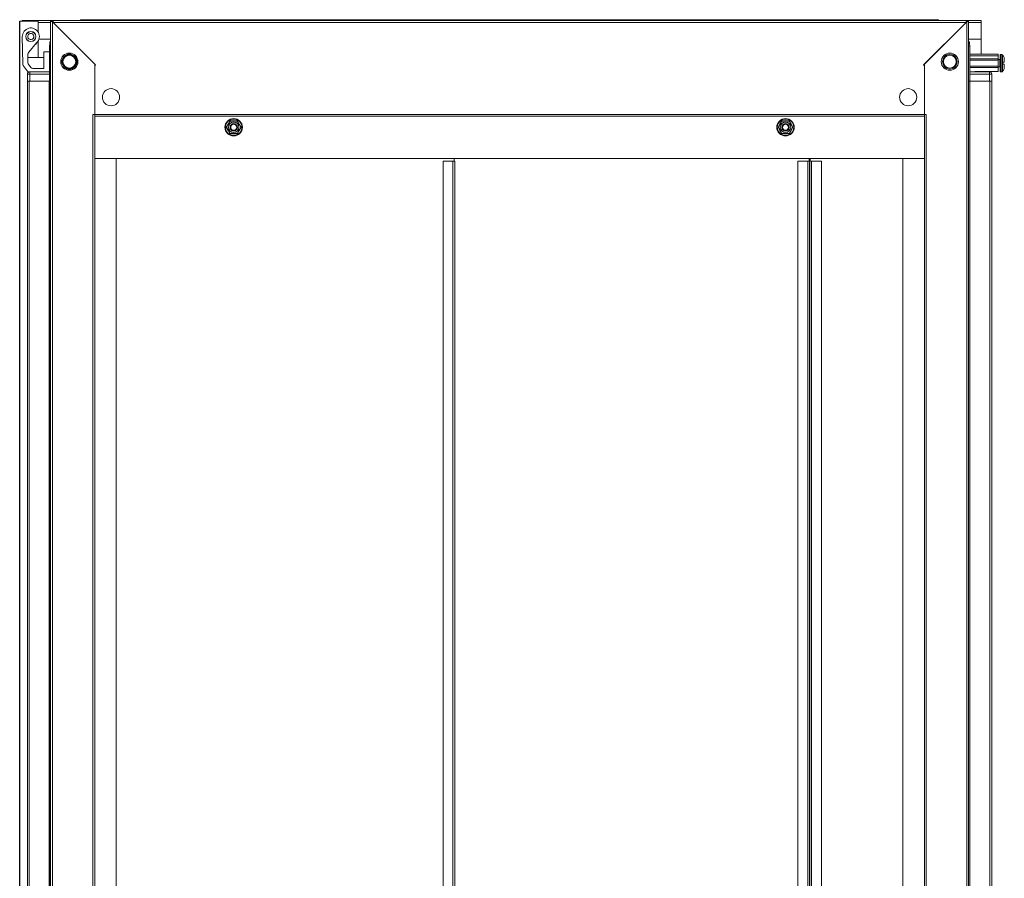
# Model space of a CAD drawing. Units: millimetres. Extents: x -49 to 11532, y -8 to 11619.
# Drawn here: x 8876 to 9679, y 5376 to 6076 of the extents above; entities that cross this region are included whole.
import ezdxf

# ---------------------------------------------------------------- set-up
doc = ezdxf.new("R2010")
doc.units = ezdxf.units.MM
doc.layers.add('2', color=7, linetype='Continuous')

msp = doc.modelspace()

# ---------------------------------------------------------------- linework, layer by layer
at = {"color": 7, "linetype": 'Continuous', "lineweight": 15}
for p, q in [((8877.456, 6074.961), (8875.946, 6074.961)), ((8877.456, 6074.961), (8890.946, 6074.961)), ((8877.946, 6075.461), (8877.946, 6074.961)), ((8890.956, 6075.461), (8877.946, 6075.461)), ((8890.946, 6074.961), (8890.946, 6066.193)), ((8890.956, 6073.961), (8890.946, 6073.961)), ((8901.196, 6075.461), (8890.956, 6075.461)), ((8890.956, 6075.461), (8890.956, 6073.951)), ((8890.956, 6066.177), (8890.956, 6073.951)), ((8901.196, 6075.461), (8901.196, 4676.461)), ((8901.196, 6075.461), (8902.696, 6075.461)), ((8901.196, 6075.461), (8902.696, 6075.461)), ((8901.196, 6075.461), (8902.696, 6075.461)), ((8901.196, 6075.461), (8902.696, 6075.461)), ((8901.196, 6075.461), (8902.696, 6075.461)), ((8901.196, 6075.461), (8902.696, 6075.461)), ((8901.196, 6075.461), (8902.696, 6075.461)), ((8901.196, 6075.461), (8902.696, 6075.461)), ((8902.696, 6075.461), (8902.706, 6074.451)), ((8902.696, 6075.461), (8902.706, 6074.451)), ((8902.696, 6075.461), (8902.706, 6074.451)), ((8902.696, 6075.461), (8902.706, 6074.451)), ((8902.696, 6075.461), (8902.706, 6074.451)), ((8902.696, 6075.461), (8902.706, 6074.451)), ((8902.696, 6075.461), (8902.706, 6074.451)), ((8902.696, 6075.461), (8902.706, 6074.451)), ((8903.196, 6075.461), (8902.696, 6075.461)), ((8902.706, 6074.451), (8902.706, 4677.471)), ((8937.196, 6039.961), (8902.706, 6074.451)), ((8903.196, 6075.461), (8903.196, 6073.961)), ((9647.696, 6075.461), (8903.196, 6075.461)), ((8903.196, 6075.461), (8903.196, 6073.961)), ((8903.196, 6075.461), (8903.196, 6073.961)), ((8903.196, 6075.461), (8903.196, 6073.961)), ((8903.196, 6075.461), (8903.196, 6073.961)), ((8903.196, 6075.461), (8903.196, 6073.961)), ((8903.196, 6075.461), (8903.196, 6073.961)), ((8903.196, 6075.461), (8903.196, 6073.961)), ((8903.206, 6073.951), (9647.686, 6073.951)), ((8903.206, 6073.951), (8937.896, 6039.261)), ((8932.446, 6076.211), (8926.696, 6076.211)), ((9618.446, 6076.211), (8932.446, 6076.211)), ((8932.446, 6076.211), (8932.446, 6075.769)), ((8932.446, 6075.461), (8932.446, 6075.769)), ((9612.996, 6039.261), (9647.686, 6073.951)), ((9648.186, 6074.451), (9613.696, 6039.961)), ((9624.196, 6076.211), (9618.446, 6076.211)), ((9618.446, 6075.769), (9618.446, 6076.211)), ((9618.446, 6075.769), (9618.446, 6075.461)), ((9647.696, 6073.961), (9647.696, 6075.461)), ((9647.696, 6073.961), (9647.696, 6075.461)), ((9647.696, 6073.961), (9647.696, 6075.461)), ((9647.696, 6073.961), (9647.696, 6075.461)), ((9647.696, 6073.961), (9647.696, 6075.461)), ((9647.696, 6073.961), (9647.696, 6075.461)), ((9647.696, 6073.961), (9647.696, 6075.461)), ((9647.696, 6073.961), (9647.696, 6075.461)), ((9648.196, 6075.461), (9647.696, 6075.461)), ((9648.186, 6074.451), (9648.196, 6075.461)), ((9648.186, 6074.451), (9648.196, 6075.461)), ((9648.186, 6074.451), (9648.196, 6075.461)), ((9648.186, 6074.451), (9648.196, 6075.461)), ((9648.186, 6074.451), (9648.196, 6075.461)), ((9648.186, 6074.451), (9648.196, 6075.461)), ((9648.186, 6074.451), (9648.196, 6075.461)), ((9648.186, 6074.451), (9648.196, 6075.461)), ((9648.186, 4677.471), (9648.186, 6074.451)), ((9649.696, 6075.461), (9648.196, 6075.461)), ((9649.696, 6075.461), (9648.196, 6075.461)), ((9649.696, 6075.461), (9648.196, 6075.461)), ((9649.696, 6075.461), (9648.196, 6075.461)), ((9649.696, 6075.461), (9648.196, 6075.461)), ((9649.696, 6075.461), (9648.196, 6075.461)), ((9649.696, 6075.461), (9648.196, 6075.461)), ((9649.696, 6075.461), (9648.196, 6075.461)), ((9649.696, 4676.461), (9649.696, 6075.461)), ((9659.936, 6075.461), (9649.696, 6075.461)), ((9659.936, 6073.951), (9659.936, 6075.461)), ((9659.946, 6073.961), (9659.936, 6073.961)), ((9659.936, 6073.951), (9659.936, 6060.461)), ((9659.946, 6048.211), (9659.946, 6074.961)), ((8878.024, 6062.461), (8878.512, 6040.093)), ((8888.841, 6063.823), (8888.553, 6064.345)), ((8881.645, 6060.32), (8882.038, 6059.668)), ((8883.299, 6049.601), (8889.78, 6057.325)), ((8890.946, 6058.73), (8890.946, 6045.461)), ((8901.196, 6060.461), (8891.732, 6060.461)), ((8900.196, 6054.711), (8900.196, 6025.961)), ((8900.196, 6054.711), (8900.196, 6025.961)), ((8900.196, 6054.711), (8900.196, 6025.961)), ((8900.196, 6054.711), (8900.196, 6025.961)), ((8900.196, 6054.711), (8900.196, 6025.961)), ((8900.196, 6054.711), (8900.196, 6025.961)), ((8900.196, 6054.711), (8900.196, 6025.961)), ((8900.196, 6054.711), (8900.196, 6025.961)), ((8900.524, 6058.211), (8900.524, 6056.711)), ((8900.524, 6058.211), (8901.196, 6058.211)), ((8900.824, 6056.711), (8900.524, 6056.711)), ((8900.524, 6056.19), (8900.524, 6056.701)), ((8900.817, 6056.701), (8900.524, 6056.701)), ((9659.936, 6060.461), (9649.696, 6060.461)), ((9649.696, 6058.211), (9650.369, 6058.211)), ((9650.369, 6056.711), (9650.069, 6056.711)), ((9650.369, 6056.701), (9650.076, 6056.701)), ((9650.369, 6056.711), (9650.369, 6058.211)), ((9650.369, 6056.701), (9650.369, 6056.19)), ((9650.696, 6025.961), (9650.696, 6054.711)), ((9650.696, 6025.961), (9650.696, 6054.711)), ((9650.696, 6025.961), (9650.696, 6054.711)), ((9650.696, 6025.961), (9650.696, 6054.711)), ((9650.696, 6025.961), (9650.696, 6054.711)), ((9650.696, 6025.961), (9650.696, 6054.711)), ((9650.696, 6025.961), (9650.696, 6054.711)), ((9650.696, 6025.961), (9650.696, 6054.711)), ((8882.484, 6041.444), (8882.484, 6048.005)), ((8895.724, 6049.961), (8900.196, 6049.961)), ((8895.724, 6036.461), (8895.724, 6049.961)), ((9650.696, 6048.211), (9673.869, 6048.211)), ((9673.869, 6046.711), (9650.696, 6046.711)), ((9673.869, 6048.211), (9673.869, 6046.711)), ((9673.869, 6046.711), (9673.869, 6044.211)), ((9675.369, 6047.211), (9675.369, 6040.711)), ((9676.897, 6047.711), (9675.869, 6047.711)), ((8878.9, 6038.952), (8882.925, 6033.477)), ((8895.724, 6045.461), (8882.484, 6045.461)), ((8885.096, 6037.277), (8882.872, 6040.303)), ((8937.196, 5998.961), (8937.196, 6039.961)), ((8937.196, 6038.561), (8937.896, 6039.261)), ((8937.196, 6038.561), (8937.196, 5998.971)), ((9613.696, 6038.561), (9612.996, 6039.261)), ((9613.696, 6039.961), (9613.696, 5998.961)), ((9613.696, 5998.971), (9613.696, 6038.561)), ((9673.869, 6044.211), (9650.696, 6044.211)), ((9673.869, 6043.211), (9650.696, 6043.211)), ((9673.869, 6038.211), (9650.696, 6038.211)), ((9673.869, 6044.211), (9673.869, 6043.211)), ((9675.119, 6043.711), (9673.869, 6043.711)), ((9673.869, 6043.211), (9673.869, 6038.211)), ((9673.869, 6038.211), (9673.869, 6037.211)), ((9675.369, 6040.711), (9675.369, 6034.211)), ((9677.569, 6041.511), (9677.569, 6039.911)), ((9677.569, 6041.511), (9678.869, 6041.511)), ((9677.569, 6041.511), (9677.569, 6041.421)), ((9677.569, 6040.001), (9677.569, 6039.911)), ((9678.869, 6039.911), (9677.569, 6039.911)), ((9678.869, 6041.511), (9678.869, 6045.271)), ((9678.869, 6039.911), (9678.869, 6036.152)), ((8882.196, 6031.711), (8882.196, 6025.961)), ((8882.196, 6031.711), (8884.196, 6031.711)), ((8882.196, 6031.711), (8882.196, 6025.961)), ((8882.196, 6031.711), (8884.196, 6031.711)), ((8882.196, 6031.711), (8882.196, 6025.961)), ((8882.196, 6031.711), (8884.196, 6031.711)), ((8882.196, 6031.711), (8882.196, 6025.961)), ((8882.196, 6031.711), (8884.196, 6031.711)), ((8882.196, 6031.711), (8882.196, 6025.961)), ((8882.196, 6031.711), (8884.196, 6031.711)), ((8882.196, 6031.711), (8882.196, 6025.961)), ((8882.196, 6031.711), (8884.196, 6031.711)), ((8882.196, 6031.711), (8882.196, 6025.961)), ((8882.196, 6031.711), (8884.196, 6031.711)), ((8882.196, 6031.711), (8882.196, 6025.961)), ((8882.196, 6031.711), (8884.196, 6031.711)), ((8882.925, 6033.477), (8883.063, 6033.309)), ((8900.196, 6033.711), (8884.196, 6033.711)), ((8884.196, 6031.711), (8884.196, 6033.711)), ((8900.196, 6033.711), (8884.196, 6033.711)), ((8884.196, 6031.711), (8884.196, 6033.711)), ((8900.196, 6033.711), (8884.196, 6033.711)), ((8884.196, 6031.711), (8884.196, 6033.711)), ((8900.196, 6033.711), (8884.196, 6033.711)), ((8884.196, 6031.711), (8884.196, 6033.711)), ((8900.196, 6033.711), (8884.196, 6033.711)), ((8884.196, 6031.711), (8884.196, 6033.711)), ((8900.196, 6033.711), (8884.196, 6033.711)), ((8884.196, 6031.711), (8884.196, 6033.711)), ((8900.196, 6033.711), (8884.196, 6033.711)), ((8884.196, 6031.711), (8884.196, 6033.711)), ((8900.196, 6033.711), (8884.196, 6033.711)), ((8884.196, 6031.711), (8884.196, 6033.711)), ((8884.196, 6031.711), (8900.196, 6031.711)), ((8884.196, 6025.961), (8884.196, 6031.711)), ((8884.196, 6031.711), (8900.196, 6031.711)), ((8884.196, 6025.961), (8884.196, 6031.711)), ((8884.196, 6031.711), (8900.196, 6031.711)), ((8884.196, 6025.961), (8884.196, 6031.711)), ((8884.196, 6031.711), (8900.196, 6031.711)), ((8884.196, 6025.961), (8884.196, 6031.711)), ((8884.196, 6031.711), (8900.196, 6031.711)), ((8884.196, 6025.961), (8884.196, 6031.711)), ((8884.196, 6031.711), (8900.196, 6031.711)), ((8884.196, 6025.961), (8884.196, 6031.711)), ((8884.196, 6031.711), (8900.196, 6031.711)), ((8884.196, 6025.961), (8884.196, 6031.711)), ((8884.196, 6025.961), (8884.196, 6031.711)), ((8884.196, 6031.711), (8900.196, 6031.711)), ((8895.724, 6036.461), (8886.707, 6036.461)), ((9673.869, 6037.211), (9650.696, 6037.211)), ((9650.696, 6034.084), (9651.069, 6033.711)), ((9666.696, 6033.711), (9650.696, 6033.711)), ((9666.696, 6033.711), (9650.696, 6033.711)), ((9666.696, 6033.711), (9650.696, 6033.711)), ((9666.696, 6033.711), (9650.696, 6033.711)), ((9666.696, 6033.711), (9650.696, 6033.711)), ((9666.696, 6033.711), (9650.696, 6033.711)), ((9666.696, 6033.711), (9650.696, 6033.711)), ((9666.696, 6033.711), (9650.696, 6033.711)), ((9650.696, 6031.711), (9666.696, 6031.711)), ((9650.696, 6031.711), (9666.696, 6031.711)), ((9650.696, 6031.711), (9666.696, 6031.711)), ((9650.696, 6031.711), (9666.696, 6031.711)), ((9650.696, 6031.711), (9666.696, 6031.711)), ((9650.696, 6031.711), (9666.696, 6031.711)), ((9650.696, 6031.711), (9666.696, 6031.711)), ((9650.696, 6031.711), (9666.696, 6031.711)), ((9654.735, 6033.711), (9654.869, 6033.911)), ((9673.869, 6033.911), (9654.869, 6033.911)), ((9659.946, 6033.711), (9659.946, 6033.911)), ((9666.696, 6031.711), (9666.696, 6033.711)), ((9666.696, 6031.711), (9666.696, 6033.711)), ((9666.696, 6031.711), (9666.696, 6033.711)), ((9666.696, 6031.711), (9666.696, 6033.711)), ((9666.696, 6031.711), (9666.696, 6033.711)), ((9666.696, 6031.711), (9666.696, 6033.711)), ((9666.696, 6031.711), (9666.696, 6033.711)), ((9666.696, 6031.711), (9666.696, 6033.711)), ((9666.696, 6031.711), (9666.696, 6025.961)), ((9666.696, 6031.711), (9668.696, 6031.711)), ((9666.696, 6031.711), (9666.696, 6025.961)), ((9666.696, 6031.711), (9668.696, 6031.711)), ((9666.696, 6031.711), (9666.696, 6025.961)), ((9666.696, 6031.711), (9668.696, 6031.711)), ((9666.696, 6031.711), (9666.696, 6025.961)), ((9666.696, 6031.711), (9668.696, 6031.711)), ((9666.696, 6031.711), (9666.696, 6025.961)), ((9666.696, 6031.711), (9668.696, 6031.711)), ((9666.696, 6031.711), (9666.696, 6025.961)), ((9666.696, 6031.711), (9668.696, 6031.711)), ((9666.696, 6031.711), (9666.696, 6025.961)), ((9666.696, 6031.711), (9668.696, 6031.711)), ((9666.696, 6031.711), (9666.696, 6025.961)), ((9666.696, 6031.711), (9668.696, 6031.711)), ((9668.696, 6025.961), (9668.696, 6031.711)), ((9668.696, 6025.961), (9668.696, 6031.711)), ((9668.696, 6025.961), (9668.696, 6031.711)), ((9668.696, 6025.961), (9668.696, 6031.711)), ((9668.696, 6025.961), (9668.696, 6031.711)), ((9668.696, 6025.961), (9668.696, 6031.711)), ((9668.696, 6025.961), (9668.696, 6031.711)), ((9668.696, 6025.961), (9668.696, 6031.711)), ((9673.869, 6037.711), (9675.119, 6037.711)), ((9673.869, 6033.911), (9673.869, 6037.211)), ((9675.869, 6033.711), (9676.897, 6033.711)), ((8882.196, 6025.961), (8882.196, 4725.961)), ((8882.639, 6025.961), (8882.196, 6025.961)), ((8882.639, 6025.961), (8882.196, 6025.961)), ((8882.639, 6025.961), (8882.196, 6025.961)), ((8882.639, 6025.961), (8882.196, 6025.961)), ((8882.639, 6025.961), (8882.196, 6025.961)), ((8882.639, 6025.961), (8882.196, 6025.961)), ((8882.639, 6025.961), (8882.196, 6025.961)), ((8882.639, 6025.961), (8882.196, 6025.961)), ((8882.639, 6025.961), (8884.196, 6025.961)), ((8882.639, 6025.961), (8884.196, 6025.961)), ((8882.639, 6025.961), (8884.196, 6025.961)), ((8882.639, 6025.961), (8884.196, 6025.961)), ((8882.639, 6025.961), (8884.196, 6025.961)), ((8882.639, 6025.961), (8884.196, 6025.961)), ((8882.639, 6025.961), (8884.196, 6025.961)), ((8882.639, 6025.961), (8884.196, 6025.961)), ((8883.796, 4725.961), (8883.796, 6025.961)), ((8884.196, 6025.961), (8900.196, 6025.961)), ((8884.196, 6025.961), (8900.196, 6025.961)), ((8884.196, 6025.961), (8900.196, 6025.961)), ((8884.196, 6025.961), (8900.196, 6025.961)), ((8884.196, 6025.961), (8900.196, 6025.961)), ((8884.196, 6025.961), (8900.196, 6025.961)), ((8884.196, 6025.961), (8900.196, 6025.961)), ((8884.196, 6025.961), (8900.196, 6025.961)), ((8900.096, 6025.961), (8900.096, 4725.961)), ((8900.196, 6025.961), (8900.196, 4725.961)), ((8901.196, 6025.961), (8900.196, 6025.961)), ((8901.196, 6025.961), (8900.196, 6025.961)), ((8901.196, 6025.961), (8900.196, 6025.961)), ((8901.196, 6025.961), (8900.196, 6025.961)), ((8901.196, 6025.961), (8900.196, 6025.961)), ((8901.196, 6025.961), (8900.196, 6025.961)), ((8901.196, 6025.961), (8900.196, 6025.961)), ((8901.196, 6025.961), (8900.196, 6025.961)), ((9650.696, 6025.961), (9649.696, 6025.961)), ((9650.696, 6025.961), (9649.696, 6025.961)), ((9650.696, 6025.961), (9649.696, 6025.961)), ((9650.696, 6025.961), (9649.696, 6025.961)), ((9650.696, 6025.961), (9649.696, 6025.961)), ((9650.696, 6025.961), (9649.696, 6025.961)), ((9650.696, 6025.961), (9649.696, 6025.961)), ((9650.696, 6025.961), (9649.696, 6025.961)), ((9650.696, 6025.961), (9666.696, 6025.961)), ((9650.696, 4725.961), (9650.696, 6025.961)), ((9650.696, 6025.961), (9666.696, 6025.961)), ((9650.696, 6025.961), (9666.696, 6025.961)), ((9650.696, 6025.961), (9666.696, 6025.961)), ((9650.696, 6025.961), (9666.696, 6025.961)), ((9650.696, 6025.961), (9666.696, 6025.961)), ((9650.696, 6025.961), (9666.696, 6025.961)), ((9650.696, 6025.961), (9666.696, 6025.961)), ((9650.796, 4725.961), (9650.796, 6025.961)), ((9666.696, 6025.961), (9668.254, 6025.961)), ((9666.696, 6025.961), (9668.254, 6025.961)), ((9666.696, 6025.961), (9668.254, 6025.961)), ((9666.696, 6025.961), (9668.254, 6025.961)), ((9666.696, 6025.961), (9668.254, 6025.961)), ((9666.696, 6025.961), (9668.254, 6025.961)), ((9666.696, 6025.961), (9668.254, 6025.961)), ((9666.696, 6025.961), (9668.254, 6025.961)), ((9667.096, 6025.961), (9667.096, 4725.961)), ((9668.696, 6025.961), (9668.254, 6025.961)), ((9668.696, 6025.961), (9668.254, 6025.961)), ((9668.696, 6025.961), (9668.254, 6025.961)), ((9668.696, 6025.961), (9668.254, 6025.961)), ((9668.696, 6025.961), (9668.254, 6025.961)), ((9668.696, 6025.961), (9668.254, 6025.961)), ((9668.696, 6025.961), (9668.254, 6025.961)), ((9668.696, 6025.961), (9668.254, 6025.961)), ((9668.696, 4725.961), (9668.696, 6025.961)), ((8935.686, 4752.961), (8935.686, 5998.961)), ((8937.196, 5998.961), (8935.686, 5998.961)), ((9613.696, 5998.971), (8937.196, 5998.971)), ((8937.196, 5998.971), (8937.196, 5997.461)), ((9613.696, 5997.461), (9613.696, 5998.971)), ((9615.206, 5998.961), (9613.696, 5998.961)), ((9615.206, 5998.961), (9615.206, 4752.961)), ((8937.196, 5997.461), (9613.696, 5997.461)), ((8937.196, 4754.461), (8937.196, 5997.461)), ((9613.696, 5997.451), (8937.196, 5997.451)), ((9047.56, 5993.461), (9053.333, 5993.461)), ((9053.479, 5993.715), (9054.982, 5991.08)), ((9054.982, 5991.08), (9056.512, 5988.461)), ((9494.38, 5988.461), (9495.911, 5991.08)), ((9495.911, 5991.08), (9497.413, 5993.715)), ((9497.56, 5993.461), (9503.333, 5993.461)), ((9613.696, 5997.461), (9613.696, 4754.461)), ((9045.911, 5985.843), (9044.38, 5988.461)), ((9047.413, 5983.208), (9045.911, 5985.843)), ((9053.333, 5983.461), (9047.56, 5983.461)), ((9503.333, 5983.461), (9497.56, 5983.461)), ((9504.982, 5985.843), (9503.479, 5983.208)), ((9506.512, 5988.461), (9504.982, 5985.843)), ((8937.206, 5962.961), (8937.196, 5962.961)), ((8937.206, 5962.961), (9613.686, 5962.961)), ((8937.206, 5962.961), (8937.206, 4788.961)), ((8954.696, 5962.961), (8937.206, 5962.961)), ((8954.696, 4788.961), (8954.696, 5962.961)), ((9229.186, 5960.961), (9221.196, 5960.961)), ((9221.196, 5960.961), (9221.196, 4790.961)), ((9229.186, 5960.961), (9229.186, 4790.961)), ((9230.696, 5960.961), (9229.186, 5960.961)), ((9230.196, 5960.961), (9230.196, 5962.961)), ((9230.696, 4790.961), (9230.696, 5960.961)), ((9510.604, 5960.961), (9510.604, 4790.961)), ((9518.594, 5960.961), (9510.604, 5960.961)), ((9518.594, 5960.961), (9518.594, 4790.961)), ((9520.112, 5960.961), (9518.594, 5960.961)), ((9519.685, 5960.961), (9519.685, 5962.961)), ((9519.692, 5962.961), (9519.692, 5960.961)), ((9520.112, 4790.961), (9520.112, 5960.961)), ((9520.185, 5960.961), (9520.112, 5960.961)), ((9520.185, 5960.961), (9520.185, 4790.961)), ((9521.695, 5960.961), (9520.185, 5960.961)), ((9520.685, 5962.961), (9520.685, 5960.961)), ((9521.695, 4790.961), (9521.695, 5960.961)), ((9529.685, 5960.961), (9521.695, 5960.961)), ((9529.685, 4790.961), (9529.685, 5960.961)), ((9596.196, 5962.961), (9596.196, 4788.961)), ((9613.686, 5962.961), (9596.196, 5962.961)), ((9613.686, 4788.961), (9613.686, 5962.961)), ((9613.686, 5962.961), (9613.696, 5962.961))]:
    msp.add_line(p, q, dxfattribs=at)
at = {"color": 8, "linetype": 'Continuous', "lineweight": 15}
for p, q in [((8890.956, 6073.951), (8890.946, 6073.951)), ((8890.956, 6073.951), (8901.196, 6073.951)), ((8926.696, 6076.211), (8926.696, 6075.461)), ((9624.196, 6075.461), (9624.196, 6076.211)), ((9649.696, 6073.951), (9659.936, 6073.951)), ((9659.946, 6073.951), (9659.936, 6073.951)), ((8886.61, 6058.681), (8886.54, 6058.748)), ((8889.008, 6056.363), (8888.989, 6056.382)), ((8901.196, 6054.711), (8900.196, 6054.711)), ((8901.196, 6054.711), (8900.196, 6054.711)), ((8901.196, 6054.711), (8900.196, 6054.711)), ((8901.196, 6054.711), (8900.196, 6054.711)), ((8901.196, 6054.711), (8900.196, 6054.711)), ((8901.196, 6054.711), (8900.196, 6054.711)), ((8901.196, 6054.711), (8900.196, 6054.711)), ((8901.196, 6054.711), (8900.196, 6054.711)), ((9650.696, 6054.711), (9649.696, 6054.711)), ((9650.696, 6054.711), (9649.696, 6054.711)), ((9650.696, 6054.711), (9649.696, 6054.711)), ((9650.696, 6054.711), (9649.696, 6054.711)), ((9650.696, 6054.711), (9649.696, 6054.711)), ((9650.696, 6054.711), (9649.696, 6054.711)), ((9650.696, 6054.711), (9649.696, 6054.711)), ((9650.696, 6054.711), (9649.696, 6054.711)), ((9675.869, 6040.711), (9675.869, 6047.711)), ((9676.897, 6040.711), (9676.897, 6047.711)), ((9677.262, 6040.711), (9677.262, 6047.554)), ((9675.119, 6040.711), (9675.119, 6043.711)), ((9675.119, 6037.711), (9675.119, 6040.711)), ((9675.869, 6033.711), (9675.869, 6040.711)), ((9676.897, 6033.711), (9676.897, 6040.711)), ((9677.262, 6033.869), (9677.262, 6040.711))]:
    msp.add_line(p, q, dxfattribs=at)
at = {"color": 7, "linetype": 'Continuous', "lineweight": 15, "flags": 128}
for points in [[(8902.706, 6074.451), (8902.165, 6074.687), (8902.102, 6074.716), (8902.04, 6074.745), (8901.98, 6074.774), (8901.921, 6074.803), (8901.808, 6074.861), (8901.755, 6074.89), (8901.703, 6074.919), (8901.653, 6074.948), (8901.606, 6074.977), (8901.56, 6075.006), (8901.517, 6075.035), (8901.476, 6075.064), (8901.438, 6075.092), (8901.403, 6075.121), (8901.37, 6075.15), (8901.312, 6075.208), (8901.287, 6075.237), (8901.265, 6075.266), (8901.247, 6075.295), (8901.231, 6075.324), (8901.218, 6075.353), (8901.208, 6075.382), (8901.201, 6075.411), (8901.196, 6075.461)], [(8902.706, 6074.451), (8902.165, 6074.687), (8902.102, 6074.716), (8902.04, 6074.745), (8901.98, 6074.774), (8901.921, 6074.803), (8901.808, 6074.861), (8901.755, 6074.89), (8901.703, 6074.919), (8901.653, 6074.948), (8901.606, 6074.977), (8901.56, 6075.006), (8901.517, 6075.035), (8901.476, 6075.064), (8901.438, 6075.092), (8901.403, 6075.121), (8901.37, 6075.15), (8901.312, 6075.208), (8901.287, 6075.237), (8901.265, 6075.266), (8901.247, 6075.295), (8901.231, 6075.324), (8901.218, 6075.353), (8901.208, 6075.382), (8901.201, 6075.411), (8901.196, 6075.461)], [(8902.706, 6074.451), (8902.165, 6074.687), (8902.102, 6074.716), (8902.04, 6074.745), (8901.98, 6074.774), (8901.921, 6074.803), (8901.808, 6074.861), (8901.755, 6074.89), (8901.703, 6074.919), (8901.653, 6074.948), (8901.606, 6074.977), (8901.56, 6075.006), (8901.517, 6075.035), (8901.476, 6075.064), (8901.438, 6075.092), (8901.403, 6075.121), (8901.37, 6075.15), (8901.312, 6075.208), (8901.287, 6075.237), (8901.265, 6075.266), (8901.247, 6075.295), (8901.231, 6075.324), (8901.218, 6075.353), (8901.208, 6075.382), (8901.201, 6075.411), (8901.196, 6075.461)], [(8902.706, 6074.451), (8902.165, 6074.687), (8902.102, 6074.716), (8902.04, 6074.745), (8901.98, 6074.774), (8901.921, 6074.803), (8901.808, 6074.861), (8901.755, 6074.89), (8901.703, 6074.919), (8901.653, 6074.948), (8901.606, 6074.977), (8901.56, 6075.006), (8901.517, 6075.035), (8901.476, 6075.064), (8901.438, 6075.092), (8901.403, 6075.121), (8901.37, 6075.15), (8901.312, 6075.208), (8901.287, 6075.237), (8901.265, 6075.266), (8901.247, 6075.295), (8901.231, 6075.324), (8901.218, 6075.353), (8901.208, 6075.382), (8901.201, 6075.411), (8901.196, 6075.461)], [(8902.706, 6074.451), (8902.165, 6074.687), (8902.102, 6074.716), (8902.04, 6074.745), (8901.98, 6074.774), (8901.921, 6074.803), (8901.808, 6074.861), (8901.755, 6074.89), (8901.703, 6074.919), (8901.653, 6074.948), (8901.606, 6074.977), (8901.56, 6075.006), (8901.517, 6075.035), (8901.476, 6075.064), (8901.438, 6075.092), (8901.403, 6075.121), (8901.37, 6075.15), (8901.312, 6075.208), (8901.287, 6075.237), (8901.265, 6075.266), (8901.247, 6075.295), (8901.231, 6075.324), (8901.218, 6075.353), (8901.208, 6075.382), (8901.201, 6075.411), (8901.196, 6075.461)], [(8902.706, 6074.451), (8902.165, 6074.687), (8902.102, 6074.716), (8902.04, 6074.745), (8901.98, 6074.774), (8901.921, 6074.803), (8901.808, 6074.861), (8901.755, 6074.89), (8901.703, 6074.919), (8901.653, 6074.948), (8901.606, 6074.977), (8901.56, 6075.006), (8901.517, 6075.035), (8901.476, 6075.064), (8901.438, 6075.092), (8901.403, 6075.121), (8901.37, 6075.15), (8901.312, 6075.208), (8901.287, 6075.237), (8901.265, 6075.266), (8901.247, 6075.295), (8901.231, 6075.324), (8901.218, 6075.353), (8901.208, 6075.382), (8901.201, 6075.411), (8901.196, 6075.461)], [(8889.008, 6056.363), (8890.045, 6057.422), (8890.308, 6058.029)], [(8883.531, 6033.598), (8883.812, 6033.681), (8884.124, 6033.711)], [(9666.769, 6033.711), (9667.081, 6033.681), (9667.361, 6033.598)], [(9044.38, 5988.461), (9045.91, 5991.078), (9047.413, 5993.715)], [(9044.673, 5988.461), (9045.779, 5990.377), (9046.536, 5991.688), (9047.439, 5993.253), (9047.56, 5993.461)], [(9047.413, 5993.715), (9050.445, 5993.698), (9053.479, 5993.715)], [(9056.22, 5988.461), (9055.114, 5990.377), (9054.776, 5990.961), (9054.016, 5992.279), (9053.333, 5993.461)], [(9494.673, 5988.461), (9495.779, 5990.377), (9496.116, 5990.961), (9496.877, 5992.279), (9497.56, 5993.461)], [(9497.413, 5993.715), (9500.445, 5993.698), (9503.479, 5993.715)], [(9503.333, 5993.461), (9504.439, 5991.545), (9505.196, 5990.234), (9506.1, 5988.67), (9506.22, 5988.461)], [(9503.479, 5993.715), (9504.981, 5991.081), (9506.512, 5988.461)], [(9047.56, 5983.461), (9046.453, 5985.377), (9046.116, 5985.961), (9045.355, 5987.279), (9044.673, 5988.461)], [(9053.479, 5983.208), (9050.448, 5983.225), (9047.413, 5983.208)], [(9056.22, 5988.461), (9055.114, 5986.545), (9054.357, 5985.234), (9053.453, 5983.67), (9053.333, 5983.461)], [(9056.512, 5988.461), (9054.982, 5985.844), (9053.479, 5983.208)], [(9497.413, 5983.208), (9495.912, 5985.842), (9494.38, 5988.461)], [(9497.56, 5983.461), (9496.453, 5985.377), (9495.697, 5986.688), (9494.793, 5988.253), (9494.673, 5988.461)], [(9503.479, 5983.208), (9500.448, 5983.225), (9497.413, 5983.208)], [(9503.333, 5983.461), (9504.439, 5985.377), (9504.776, 5985.961), (9505.537, 5987.279), (9506.22, 5988.461)]]:
    msp.add_lwpolyline(points, dxfattribs=at)
at = {"color": 7, "linetype": 'Continuous', "lineweight": 15}
for centre, radius in [((8885.024, 6062.461), 4.1), ((8885.024, 6062.461), 4), ((8916.446, 6041.961), 7), ((8916.446, 6041.961), 5.854), ((8916.446, 6041.961), 5.25), ((9634.446, 6041.961), 7), ((9634.446, 6041.961), 6), ((9634.446, 6041.961), 5.25), ((8950.446, 6012.961), 7), ((9600.446, 6012.961), 7), ((9050.446, 5988.461), 7.1), ((9050.446, 5988.461), 6.727), ((9050.446, 5988.461), 4.25), ((9050.446, 5988.461), 3), ((9050.446, 5988.461), 2.982), ((9050.446, 5988.461), 2.5), ((9050.446, 5988.461), 2.446), ((9500.446, 5988.461), 7.1), ((9500.446, 5988.461), 6.727), ((9500.446, 5988.461), 4.25), ((9500.446, 5988.461), 3), ((9500.446, 5988.461), 2.982), ((9500.446, 5988.461), 2.5), ((9500.446, 5988.461), 2.446)]:
    msp.add_circle(centre, radius, dxfattribs=at)
for centre, radius, start, end in [((8903.136, 6076.728), 2.317, 213.137515, 259.307401), ((8781.372, 6073.901), 121.834, 0.023752, 0.73389), ((8782.163, 6073.905), 121.043, 0.022047, 0.736827), ((8782.163, 6073.905), 121.043, 0.022047, 0.736827), ((8782.163, 6073.905), 121.043, 0.022047, 0.736827), ((8782.163, 6073.905), 121.043, 0.022047, 0.736827), ((8782.163, 6073.905), 121.043, 0.022047, 0.736827), ((8782.163, 6073.905), 121.043, 0.022047, 0.736827), ((8926.696, 6074.211), 2, 90, 141.317813), ((9624.196, 6074.211), 2, 38.682187, 90), ((9769.521, 6073.901), 121.834, 179.26611, 179.976248), ((9768.729, 6073.905), 121.043, 179.263173, 179.977953), ((9768.729, 6073.905), 121.043, 179.263173, 179.977953), ((9768.729, 6073.905), 121.043, 179.263173, 179.977953), ((9768.729, 6073.905), 121.043, 179.263173, 179.977953), ((9768.729, 6073.905), 121.043, 179.263173, 179.977953), ((9768.729, 6073.905), 121.043, 179.263173, 179.977953), ((9647.483, 6077.136), 2.775, 284.67282, 322.882502), ((9647.483, 6077.136), 2.775, 284.672597, 322.882487), ((9647.483, 6077.136), 2.775, 284.672597, 322.882487), ((9647.483, 6077.136), 2.775, 284.672597, 322.882487), ((9647.483, 6077.136), 2.775, 284.672597, 322.882487), ((9647.483, 6077.136), 2.775, 284.672597, 322.882487), ((9647.682, 6076.839), 2.44, 281.922879, 325.632205), ((8885.024, 6062.461), 7, 312.800215, 180), ((8885.024, 6062.461), 2.5, 30, 210), ((8885.024, 6062.461), 2.5, 210, 30), ((8903.696, 6054.711), 3.5, 135.584691, 180), ((8903.696, 6054.711), 3.5, 135.584691, 180), ((8903.696, 6054.711), 3.5, 135.584691, 180), ((8903.696, 6054.711), 3.5, 135.584691, 180), ((8903.696, 6054.711), 3.5, 135.584691, 180), ((8903.696, 6054.711), 3.5, 135.584691, 180), ((8903.696, 6054.711), 3.5, 135.584691, 180), ((8903.696, 6054.711), 3.5, 135.584691, 180), ((9647.196, 6054.711), 3.5, 0, 44.415309), ((9647.196, 6054.711), 3.5, 0, 44.415309), ((9647.196, 6054.711), 3.5, 0, 44.415309), ((9647.196, 6054.711), 3.5, 0, 44.415309), ((9647.196, 6054.711), 3.5, 0, 44.415309), ((9647.196, 6054.711), 3.5, 0, 44.415309), ((9647.196, 6054.711), 3.5, 0, 44.415309), ((9647.196, 6054.711), 3.5, 0, 44.415309), ((8886.363, 6047.03), 4, 140, 165.89695), ((8916.446, 6041.961), 6.207, 0.000082, 179.999918), ((9675.869, 6047.211), 0.5, 90, 180), ((9676.897, 6047.211), 0.5, 43.173551, 90), ((9669.969, 6040.711), 10, 27.120974, 43.173551), ((8880.512, 6040.137), 2, 181.25, 216.316643), ((8884.483, 6041.487), 2, 181.25, 216.316643), ((8916.446, 6041.961), 6.207, 180.000081, 359.999919), ((9675.119, 6043.961), 0.25, 270, 0), ((8884.196, 6031.711), 2, 90, 180), ((8884.196, 6031.711), 2, 90, 180), ((8884.196, 6031.711), 2, 90, 180), ((8884.196, 6031.711), 2, 90, 180), ((8884.196, 6031.711), 2, 90, 180), ((8884.196, 6031.711), 2, 90, 180), ((8884.196, 6031.711), 2, 90, 180), ((8884.196, 6031.711), 2, 90, 180), ((8886.707, 6038.461), 2, 216.316643, 270), ((9666.696, 6031.711), 2, 0, 90), ((9666.696, 6031.711), 2, 0, 90), ((9666.696, 6031.711), 2, 0, 90), ((9666.696, 6031.711), 2, 0, 90), ((9666.696, 6031.711), 2, 0, 90), ((9666.696, 6031.711), 2, 0, 90), ((9666.696, 6031.711), 2, 0, 90), ((9666.696, 6031.711), 2, 0, 90), ((9675.119, 6037.461), 0.25, 0, 90), ((9675.869, 6034.211), 0.5, 180, 270), ((9676.897, 6034.211), 0.5, 270, 316.826449), ((9669.969, 6040.711), 10, 316.826449, 332.887645)]:
    msp.add_arc(centre, radius, start, end, dxfattribs=at)
for points, knots in [([(8902.706, 6074.451), (8902.521, 6074.53), (8902.314, 6074.619), (8902.102, 6074.716), (8902.04, 6074.745), (8901.98, 6074.774), (8901.901, 6074.813), (8901.826, 6074.851), (8901.754, 6074.89), (8901.703, 6074.919), (8901.653, 6074.948), (8901.605, 6074.977), (8901.56, 6075.006), (8901.517, 6075.035), (8901.476, 6075.064), (8901.438, 6075.092), (8901.402, 6075.121), (8901.358, 6075.16), (8901.32, 6075.199), (8901.287, 6075.237), (8901.265, 6075.266), (8901.246, 6075.295), (8901.23, 6075.324), (8901.217, 6075.353), (8901.207, 6075.382), (8901.199, 6075.418), (8901.197, 6075.445), (8901.196, 6075.461)], [0, 0, 0, 0, 0.2326446, 0.2613231, 0.290012, 0.3187078, 0.3473932, 0.4047963, 0.4334795, 0.4621728, 0.4908551, 0.519542, 0.5482275, 0.5769124, 0.6055964, 0.634284, 0.6629726, 0.6916589, 0.7490654, 0.7777502, 0.8064366, 0.8351228, 0.8638096, 0.8924948, 0.9211849, 0.9498702, 1, 1, 1, 1]), ([(8903.196, 6075.461), (8903.197, 6075.439), (8903.199, 6075.393), (8903.201, 6075.044), (8903.204, 6074.545), (8903.206, 6074.149), (8903.206, 6073.951)], [0, 0, 0, 0, 0.2500014, 0.5000003, 0.7500052, 1, 1, 1, 1]), ([(9647.686, 6073.951), (9647.687, 6074.149), (9647.689, 6074.545), (9647.691, 6075.044), (9647.694, 6075.393), (9647.696, 6075.439), (9647.696, 6075.461)], [0, 0, 0, 0, 0.2499948, 0.4999997, 0.7499986, 1, 1, 1, 1]), ([(9649.696, 6075.461), (9649.679, 6075.383), (9649.658, 6075.294), (9649.571, 6075.197), (9649.542, 6075.168), (9649.511, 6075.139), (9649.465, 6075.1), (9649.415, 6075.062), (9649.359, 6075.023), (9649.315, 6074.994), (9649.269, 6074.965), (9649.22, 6074.936), (9649.17, 6074.907), (9649.117, 6074.878), (9649.063, 6074.849), (9649.006, 6074.82), (9648.948, 6074.791), (9648.869, 6074.753), (9648.787, 6074.714), (9648.703, 6074.676), (9648.638, 6074.647), (9648.573, 6074.618), (9648.507, 6074.589), (9648.44, 6074.56), (9648.373, 6074.531), (9648.288, 6074.495), (9648.226, 6074.468), (9648.186, 6074.451)], [0, 0, 0, 0, 0.2326419, 0.2613307, 0.290019, 0.3187022, 0.3473907, 0.4048021, 0.433488, 0.4621692, 0.4908596, 0.5195386, 0.5482312, 0.5769092, 0.6056021, 0.6342817, 0.6629727, 0.6916566, 0.7490656, 0.7777515, 0.8064368, 0.8351251, 0.8638155, 0.8925037, 0.9211895, 0.9498684, 1, 1, 1, 1])]:
    msp.add_open_spline(points, degree=3, knots=knots, dxfattribs=at)
at = {"layer": '2', "color": 0, "linetype": 'ByBlock'}
msp.add_line((8875.946, 4676.961), (8875.946, 6074.961), dxfattribs=at)

doc.saveas('drawing.dxf')
